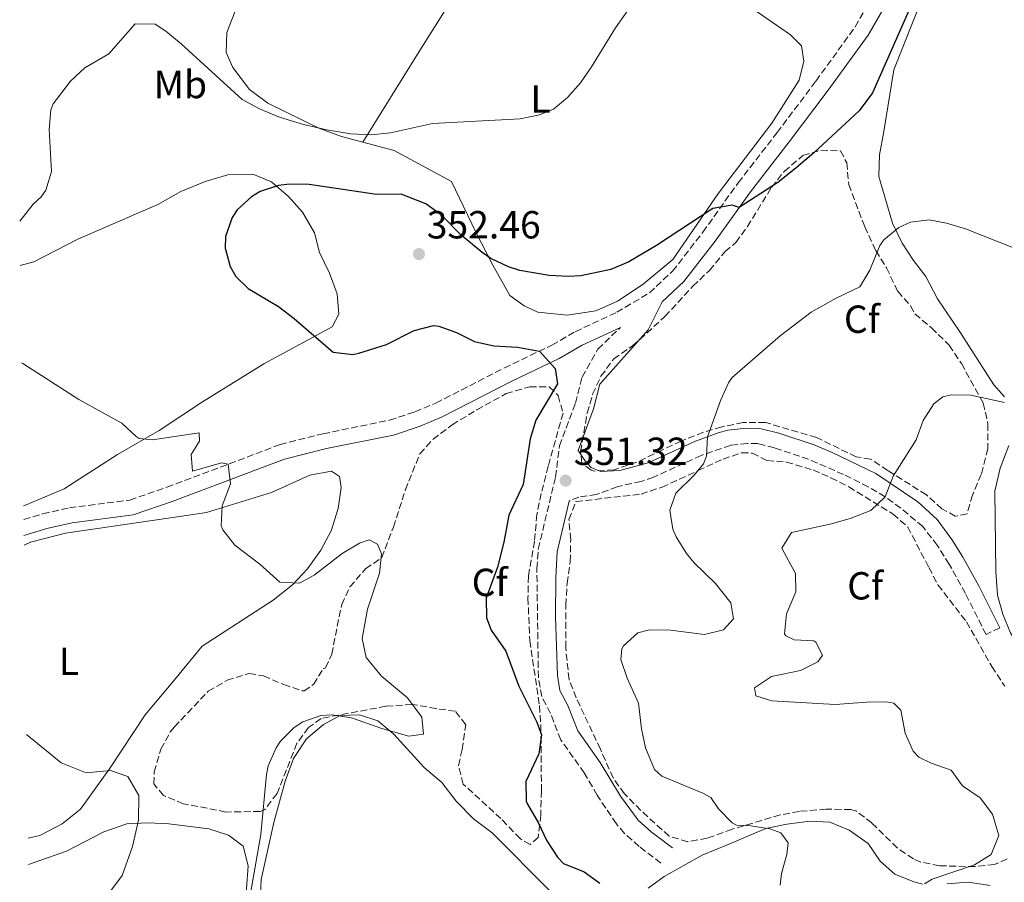
# Model space of a CAD drawing. Units: metres. Extents: x 594086 to 597538, y 4708249 to 4710609.
# Drawn here: x 594111 to 594363, y 4708512 to 4708732 of the extents above; entities that cross this region are included whole.
import ezdxf
from ezdxf.enums import TextEntityAlignment as Align

# ---------------------------------------------------------------- set-up
doc = ezdxf.new("R2010")
doc.units = ezdxf.units.M
doc.header["$MEASUREMENT"] = 0
doc.linetypes.add('DGN Style 3', pattern=[2.435890702152634, 1.739921930109024, -0.6959687720436097])
for name, color, linetype, lineweight in [('Camino', 7, 'DGN Style 3', 0), ('Cota de punto acotado terreno', 7, 'Continuous', 0), ('Curva de nivel directora', 30, 'Continuous', 30), ('Curva de nivel intermedia', 30, 'Continuous', 0), ('Estanque', 4, 'Continuous', 0), ('Etiqueta de uso rústico', 92, 'Continuous', 0), ('Etiqueta de zona arbolada', 92, 'Continuous', 0), ('Línea de cambio de uso (parcela vista)', 92, 'Continuous', 0), ('Margen derecho', 7, 'Continuous', 0), ('Punto acotado terreno (símbolo)', 7, 'Continuous', 0), ('Zona arbolada', 92, 'DGN Style 3', 0)]:
    doc.layers.add(name, color=color, linetype=linetype, lineweight=lineweight)
doc.styles.add('Style-Arial', font='arial.ttf')

# ---------------------------------------------------------------- blocks, each defined once
blk = doc.blocks.new('5PATER')
at = {"layer": 'Estanque', "linetype": 'Continuous', "lineweight": 0}
h = blk.add_hatch(color=51, dxfattribs=at)
edge = h.paths.add_edge_path()
edge.add_ellipse((0, 0), major_axis=(-0.1095731443231308, -0.1110710700762829), ratio=0.9994222409660317, start_angle=0, end_angle=360)

msp = doc.modelspace()

# ---------------------------------------------------------------- linework, layer by layer
at = {"layer": 'Camino', "color": 7, "linetype": 'DGN Style 3', "lineweight": 0}
for points in [[(594112.269999998, 4708604.430000001, 341.3800000000046), (594117.1499999973, 4708605.920000001, 341.6900000000023), (594123.949999999, 4708607.440000001, 342.050000000003), (594139.3899999997, 4708609.439999999, 342.8899999999995), (594148.8700000013, 4708612.720000001, 344.0299999999989), (594177.8299999981, 4708623.600000001, 346.1300000000047), (594188.8699999999, 4708626.400000002, 346.7100000000065), (594205.8299999982, 4708629.84, 347.3899999999995), (594212.3099999981, 4708632.000000001, 347.6900000000024), (594217.6700000024, 4708634.240000002, 348.1699999999982), (594235.1900000018, 4708643.199999999, 348.8899999999994), (594247.3500000011, 4708649.040000002, 349.9100000000036), (594253.3099999981, 4708652.480000001, 350.3500000000059), (594263.9499999996, 4708657.439999999, 350.429999999993), (594272.269999999, 4708662.400000002, 350.5500000000029), (594278.2300000002, 4708667.920000001, 350.5700000000069), (594285.9499999983, 4708677.920000001, 350.4100000000034), (594294.9899999973, 4708690.560000001, 349.9900000000052), (594304.9499999996, 4708703.359999999, 349.6300000000048), (594314.8700000015, 4708716.560000001, 348.9299999999931), (594324.9099999998, 4708730.4, 348.6499999999943), (594331.149999998, 4708741.279999999, 348.429999999993)], [(594275.1900000003, 4708516.640000002, 352.6699999999982), (594269.6700000018, 4708520.880000002, 352.8099999999976), (594265.920000001, 4708524.200000001, 352.7599999999949), (594263.8299999967, 4708526.640000002, 352.6100000000007), (594258.9099999992, 4708534, 351.9700000000011), (594255.629999998, 4708539.680000001, 351.3699999999953), (594249.6000000021, 4708548.15, 350.8899999999995), (594246.9899999968, 4708554.880000001, 350.9100000000035), (594244.7499999994, 4708559.199999999, 351.0099999999949), (594243.8900000011, 4708564.140000002, 351.070000000007), (594243.510000001, 4708591.92, 351.1300000000046), (594243.8700000009, 4708596.910000001, 351.0899999999965), (594248.2699999998, 4708615.36, 351.1499999999943), (594249.3099999991, 4708623.279999999, 350.9700000000011), (594253.3500000003, 4708634.240000002, 350.9100000000035), (594255.0699999993, 4708640.880000002, 350.8500000000058), (594259.1099999984, 4708648.000000001, 350.7700000000042), (594264.8599999994, 4708653.560000001, 350.429999999993)], [(594361.8700000006, 4708576.800000002, 363.6300000000046), (594358.3700000005, 4708575.050000001, 363.6300000000046), (594353.1199999999, 4708585.540000001, 362.9900000000054), (594348.9800000003, 4708593.050000001, 362.6900000000024), (594345.9200000004, 4708597.860000002, 362.5599999999976), (594342.1799999988, 4708602.66, 362.1499999999942), (594336.5700000006, 4708607.36, 360.820000000007), (594332.5399999984, 4708610.26, 360.2299999999959), (594328.2699999993, 4708612.83, 359.7100000000065), (594321.9400000013, 4708615.980000001, 359.050000000003), (594313.010000002, 4708619.850000001, 358.3500000000059), (594304.260000001, 4708622.800000002, 357.4199999999984), (594299.9899999974, 4708623.86, 357.2700000000041), (594297.2899999997, 4708623.920000001, 356.7499999999999), (594293.0499999995, 4708623.420000001, 355.7100000000065), (594285.5500000004, 4708620.850000001, 354.929999999993), (594273.3399999996, 4708615.270000001, 353.3500000000058), (594270.1900000002, 4708614.210000002, 352.9799999999959), (594264.079999997, 4708612.840000002, 352.2499999999999), (594258.7500000006, 4708610.880000001, 351.6199999999953), (594254.2699999991, 4708610.160000001, 351.179999999993), (594251.73, 4708609.190000001, 351.1499999999943)]]:
    msp.add_polyline3d(points, dxfattribs=at)
at = {"layer": 'Curva de nivel directora', "color": 30, "linetype": 'Continuous', "lineweight": 30, "elevation": 350, "flags": 128}
msp.add_lwpolyline([(594338.7499999999, 4708734.800000002), (594329.38, 4708713.580000001), (594325.9600000002, 4708708.960000001), (594314.3599999996, 4708698.170000002), (594309.7100000004, 4708694.32), (594305.1100000005, 4708690.640000002), (594295.269999999, 4708684.240000002), (594293.4299999995, 4708684.800000001), (594288.4899999996, 4708683.949999999), (594274.0700000006, 4708674.480000001), (594267.0299999998, 4708670.320000002), (594262.4299999997, 4708668.390000002), (594254.7199999985, 4708666.720000001), (594251.6299999993, 4708666.560000001), (594246.6499999993, 4708666.850000001), (594239.1300000001, 4708668.16), (594236.2699999991, 4708669.04), (594231.7699999998, 4708671.230000001), (594229.5099999999, 4708672.720000002), (594224.0299999993, 4708677.199999999), (594219.1499999999, 4708682.240000002), (594215.0899999986, 4708685.130000002), (594208.7899999998, 4708687.600000001), (594202.509999999, 4708687.520000001), (594185.269999999, 4708690.08), (594180.28, 4708690.180000001), (594177.4699999982, 4708689.840000001), (594172.7799999989, 4708688.280000002), (594170.5500000003, 4708686.960000002), (594166.8899999991, 4708683.62), (594165.5900000005, 4708681.680000001), (594163.8600000005, 4708676.800000001), (594163.7899999989, 4708673.840000002), (594165.0699999996, 4708669.109999999), (594166.5499999993, 4708666.560000001), (594169.6699999997, 4708663.52), (594177.4300000002, 4708658.880000002), (594181.4099999989, 4708655.859999999), (594191.4299999991, 4708647.280000002), (594196.4200000003, 4708646.630000001), (594197.9899999994, 4708646.960000001), (594205.0300000003, 4708649.200000001), (594212.109999999, 4708652.800000002), (594217.0599999999, 4708654.070000002), (594218.4700000003, 4708653.920000002), (594222.99, 4708652.240000002), (594227.5899999999, 4708650.000000001), (594232.4699999993, 4708648.900000001), (594238.5499999991, 4708648.480000001), (594244.2099999984, 4708647.529999999), (594248.1899999994, 4708643.040000001), (594248.7900000006, 4708639.12), (594243.2699999998, 4708629.84), (594241.8100000002, 4708625.07), (594240.0299999987, 4708613.440000001), (594236.3499999996, 4708605.600000001), (594235.0699999988, 4708598.640000002), (594233.4699999985, 4708592.240000002), (594230.5099999991, 4708584.32), (594230.6499999999, 4708579.36), (594231.8300000001, 4708576.16), (594235.5499999993, 4708570.800000002), (594238.9099999989, 4708561.840000001), (594243.4799999997, 4708552.65), (594244.669999999, 4708549.440000001), (594243.9699999993, 4708544.520000001), (594240.6700000003, 4708537.520000001), (594240.7399999995, 4708532.480000002), (594241.0700000003, 4708531.680000001), (594243.8699999988, 4708526.960000001), (594246.0300000003, 4708522.320000002), (594248.7799999994, 4708518.15), (594250.3499999986, 4708516.560000001), (594255.6300000002, 4708514.400000001), (594259.6, 4708511.480000001)], dxfattribs=at)
at = {"layer": 'Curva de nivel intermedia', "color": 30, "linetype": 'Continuous', "lineweight": 0, "flags": 128}
for points, elevation in [([(594270.1600000013, 4708739.539999999), (594263.63, 4708730.159999999), (594257.51, 4708720.159999999), (594254.6400000001, 4708716.08), (594251.35, 4708712.350000001), (594247.7900000014, 4708709.359999998), (594244.1500000004, 4708707.92), (594239.2400000019, 4708706.909999999), (594216.85, 4708705.689999999), (594206.0300000015, 4708703.279999999), (594201.0500000016, 4708702.800000001), (594195.9599999998, 4708703.08), (594189.8300000011, 4708704.079999999), (594183.7900000016, 4708705.439999999), (594177.7099999996, 4708707.359999998), (594172.5500000007, 4708709.439999999)], 345.0000000000001), ([(594172.5500000007, 4708709.439999999), (594168.1699999998, 4708711.859999999), (594152.5100000004, 4708726.08), (594148.6299999999, 4708729.27), (594145.8700000017, 4708731.119999998), (594140.7900000011, 4708731.189999999), (594134.0300000019, 4708723.519999999), (594127.8700000017, 4708719.92), (594124.2199999995, 4708716.55), (594119.7600000004, 4708710.689999999), (594119.2300000006, 4708709.199999998), (594118.75, 4708704.210000001), (594119.3899999993, 4708693.439999999), (594117.9299999997, 4708688.679999999), (594116.7500000017, 4708686.96), (594114.7100000011, 4708685.039999997), (594111.2399999998, 4708680.76)], 345.0000000000001), ([(594374.0200000011, 4708670.48), (594353.110000001, 4708678.8), (594348.2600000006, 4708680.239999998), (594343.8700000007, 4708681.039999999), (594339.0200000004, 4708680.449999999), (594336.1100000002, 4708679.119999999), (594332.2200000009, 4708675.980000001), (594331.1900000006, 4708674.480000001), (594328.6300000013, 4708668.24), (594326.100000001, 4708663.929999999), (594320.0700000006, 4708661.039999999), (594313.6700000013, 4708657.439999999), (594305.7100000017, 4708651.38), (594293.4800000008, 4708640.77), (594292.5900000012, 4708639.599999999), (594290.5599999995, 4708635.03), (594287.1300000007, 4708625.630000001), (594286.9200000005, 4708620.62), (594286.1500000017, 4708618.720000001), (594283.7100000009, 4708615.760000001), (594279.0700000006, 4708611.199999998), (594277.5100000005, 4708606.88), (594278.2400000015, 4708601.980000001), (594279.1100000008, 4708600), (594281.7500000006, 4708595.76), (594283.6700000007, 4708593.439999999)], 355.0000000000001), ([(594111.7300000016, 4708644.539999999), (594112.0199999999, 4708644.33), (594126.3400000007, 4708635.180000001), (594137.3900000014, 4708629.119999998), (594140.99, 4708625.67), (594141.7900000003, 4708625.199999999), (594145.2300000002, 4708624.8), (594157.1500000004, 4708626.639999999), (594157.230000001, 4708624.48), (594155.1100000021, 4708621.039999999), (594155.4699999995, 4708616.8), (594162.8300000001, 4708618.949999998), (594164.5399999999, 4708618.609999998), (594165.1900000004, 4708613.599999999), (594163.0300000012, 4708607.92), (594162.7699999998, 4708602.880000002), (594163.1500000019, 4708601.84), (594166.2499999999, 4708597.91), (594172.6700000016, 4708593.039999997), (594177.7499999999, 4708588.480000001), (594182.8000000013, 4708588.149999999), (594186.5900000001, 4708590.239999999), (594193.7100000012, 4708595.76), (594198.1600000015, 4708598.390000001), (594200.6300000014, 4708599.279999998), (594202.7500000005, 4708598.160000001), (594203.7500000016, 4708595.680000001), (594203.24, 4708590.710000001), (594200.1500000008, 4708581.52), (594198.7899999997, 4708574.000000001), (594199.8100000012, 4708569.15), (594203.7600000006, 4708564.420000001), (594210.4300000004, 4708558.88), (594214.0700000015, 4708553.92), (594214.5499999998, 4708549.599999999), (594210.75, 4708549.039999999), (594203.8300000001, 4708551.039999999), (594196.0700000017, 4708553.759999999), (594191.1000000006, 4708554.51), (594188.2700000008, 4708554.319999999), (594183.6100000005, 4708552.699999999), (594181.4700000014, 4708551.28), (594177.9000000019, 4708547.76), (594176.8300000012, 4708546.079999999), (594174.7900000005, 4708541.460000001), (594174.3500000001, 4708539.279999999), (594172.9300000007, 4708523.92), (594169.0700000006, 4708501.999999999)], 345.0000000000001), ([(594363.070000001, 4708634.399999999), (594354.47, 4708636.239999999), (594349.4699999999, 4708636.369999999), (594347.350000001, 4708635.84), (594344.9900000006, 4708633.999999999), (594342.2800000015, 4708629.8), (594340.5200000004, 4708624.789999999), (594334.5900000003, 4708615.519999999), (594332.5400000006, 4708610.26), (594328.9500000009, 4708606.76), (594323.8700000005, 4708604.789999999), (594318.820000001, 4708603.369999998), (594308.5900000007, 4708601.119999997), (594306.150000002, 4708597.119999999), (594309.6700000003, 4708590.640000001), (594309.7100000004, 4708585.999999999), (594307.3099999998, 4708580.319999999), (594306.8400000005, 4708575.270000001), (594307.1900000013, 4708574.720000001), (594309.3500000006, 4708573.679999999), (594314.3399999995, 4708573.439999999), (594314.8300000012, 4708573.119999997), (594316.5500000002, 4708569.760000001), (594315.39, 4708568.079999999), (594310.9100000008, 4708565.849999999)], 359.9999999999999), ([(594283.6700000007, 4708593.439999999), (594289.1500000014, 4708588.08), (594293.15, 4708583.119999998), (594293.7900000014, 4708579.039999999), (594291.2300000022, 4708576.24), (594286.3600000017, 4708575.100000001), (594276.9900000019, 4708576.24), (594272.0099999997, 4708576.189999999), (594269.3099999996, 4708575.519999999), (594265.6399999994, 4708572.140000001), (594265.2300000003, 4708571.359999998), (594264.950000001, 4708568.640000001), (594266.6299999995, 4708563.940000001), (594269.5100000007, 4708557.519999999), (594270.2300000006, 4708550.96), (594271.2699999998, 4708546.079999999), (594273.6000000011, 4708540.52), (594275.4299999995, 4708538.880000002), (594285.9700000006, 4708534.5), (594287.9900000012, 4708533.359999998), (594289.9500000015, 4708530.48), (594293.4699999996, 4708526.890000001), (594294.5500000014, 4708526.319999999), (594298.2300000006, 4708526.159999998), (594303.1200000012, 4708525.390000001), (594305.9100000006, 4708524.319999999), (594307.7900000004, 4708521.76), (594307.4300000007, 4708518.800000001), (594306.0899999995, 4708513.98), (594305.7100000017, 4708510.96)], 355.0000000000001), ([(594310.9100000008, 4708565.849999999), (594303.51, 4708564.32), (594299.1500000014, 4708561.439999999), (594299.5100000014, 4708559.359999998), (594303.5900000005, 4708558.079999999), (594319.7900000011, 4708557.199999998), (594327.9100000015, 4708557.76), (594332.9100000017, 4708557.810000001), (594334.8300000017, 4708557.519999999), (594336.5500000005, 4708555.759999999), (594337.6700000004, 4708549.840000001), (594339.6999999998, 4708545.220000001), (594341.1500000005, 4708543.680000001), (594344.3500000013, 4708542.16), (594349.4299999997, 4708540.399999999), (594352.36, 4708536.349999999), (594356.8700000006, 4708533.279999998), (594359.9900000008, 4708529.119999998), (594361.6300000015, 4708523.680000001), (594359.6700000013, 4708518.800000001), (594355.410000001, 4708516.17), (594344.5599999991, 4708512.509999999), (594342.6300000002, 4708511.279999999)], 359.9999999999999), ([(594113.01, 4708549.460000001), (594121.8300000001, 4708542.240000002), (594128.2699999998, 4708539.680000001), (594134.4299999998, 4708540.320000002), (594138.9100000013, 4708538.800000001), (594141.75, 4708533.92), (594141.5900000012, 4708527.599999998), (594140.0700000013, 4708520.880000002), (594137.4299999995, 4708513.439999999), (594129.070000002, 4708502.32), (594124.5500000003, 4708498.239999999), (594121.4700000002, 4708494.16), (594118.6300000015, 4708488.960000001), (594116.4700000001, 4708483.449999999), (594114.9900000005, 4708477.930000001), (594114.0400000005, 4708473.509999999)], 340.0000000000001)]:
    msp.add_lwpolyline(points, dxfattribs=dict(at, elevation=elevation))
at = {"layer": 'Línea de cambio de uso (parcela vista)', "color": 92, "linetype": 'Continuous', "lineweight": 0}
for points in [[(594198.9600000001, 4708700.960000001, 345.8300000000018), (594212.9500000002, 4708723.439999999, 343.1300000000047), (594221.7100000001, 4708737.279999999, 342.3899999999995), (594230.2699999996, 4708750.24, 341.9499999999971), (594208.2300000006, 4708768.800000001, 341.3399999999965)], [(594296.2699999996, 4708736.720000001, 347.7400000000052), (594308.3499999996, 4708728.4, 349.0800000000018), (594311.1900000004, 4708725.600000001, 349.1399999999995), (594311.79, 4708721.600000001, 349.2200000000012), (594310.5899999999, 4708716.800000001, 349.3000000000029), (594303.5899999999, 4708705.76, 349.7400000000052), (594289.9500000002, 4708687.92, 350.1399999999995), (594278.3099999996, 4708670.960000001, 350.4799999999959), (594270.7100000001, 4708664.640000001, 350.6999999999971), (594264.1100000005, 4708660.32, 350.7599999999948), (594258.5899999999, 4708657.84, 350.7799999999988), (594251.2300000006, 4708656.720000001, 350.7799999999988), (594243.7100000001, 4708657.439999999, 350.7599999999948), (594240.2699999996, 4708659.119999999, 350.8600000000006), (594236.5499999998, 4708661.76, 350.7599999999948), (594232.2699999996, 4708669.52, 350.4799999999959), (594227.9100000003, 4708677.92, 348.9199999999983), (594221.6299999999, 4708690.880000001, 347.179999999993), (594207.0300000003, 4708698.800000001, 346.3600000000006), (594193.5499999998, 4708702.4, 345.4799999999959), (594187.75, 4708704.480000001, 345.1600000000035), (594174.7100000001, 4708710.880000001, 344.3000000000029), (594169.9900000002, 4708714.4, 343.7799999999988), (594165.79, 4708720, 343.2799999999988), (594164.0300000003, 4708723.84, 342.9199999999983), (594164.1900000004, 4708728.960000001, 342.3600000000006), (594166.3099999996, 4708734.4, 342.1199999999953)], [(594363.1100000005, 4708635.84, 359.2400000000052), (594360.3899999997, 4708638.880000001, 359.1399999999995), (594351.8700000001, 4708652.16, 358.3999999999942), (594345.9500000002, 4708660.880000001, 357.6000000000058), (594342.9500000002, 4708666.560000001, 357.320000000007), (594339.79, 4708670.640000001, 357.0800000000018), (594336.9100000003, 4708675.119999999, 356.0800000000018), (594334.4699999997, 4708680.24, 355.1000000000058), (594330.9900000002, 4708692.16, 354), (594331.1100000005, 4708697.680000001, 353.4799999999959), (594332.2300000006, 4708703.680000001, 352.820000000007), (594334.79, 4708719.439999999, 351.820000000007), (594342.3899999997, 4708738.560000001, 351.6199999999953)], [(594111.3899999997, 4708669.4, 345.7899999999936), (594114.8700000001, 4708670.32, 346.1199999999953), (594126.1500000004, 4708676.16, 347.5599999999977), (594146.5499999998, 4708684.960000001, 349.0399999999936), (594152.4699999997, 4708688.32, 349.2599999999948), (594158.6699999999, 4708690.880000001, 349.3000000000029), (594164.5099999999, 4708692.560000001, 349.3800000000047), (594170.8300000001, 4708692.720000001, 349.4199999999983), (594175.6299999999, 4708690.800000001, 349.679999999993), (594179.9500000002, 4708687.039999999, 350.0399999999936), (594183.5899999999, 4708683.039999999, 350.5399999999936), (594186.6299999999, 4708677.76, 351.1199999999953), (594187.9100000003, 4708672.720000001, 351.2200000000012), (594190.4699999997, 4708667.439999999, 351.179999999993), (594192.4699999997, 4708662.16, 351.0800000000018), (594192.8700000001, 4708656.960000001, 350.820000000007), (594191.1900000004, 4708653.680000001, 350.4199999999983), (594173.6699999999, 4708644.24, 349.0200000000041), (594158.0300000003, 4708634.560000001, 347.3999999999942), (594146.9100000003, 4708627.199999999, 345.8800000000047), (594136.2300000006, 4708621.039999999, 344.6999999999971), (594122.6299999999, 4708612.32, 343.3000000000029), (594112.8700000001, 4708608.24, 342.7599999999948), (594112.2199999997, 4708607.939999999, 342.7200000000012)], [(594444.6568, 4708573.6119, 367.4434000000037), (594438.9500000002, 4708568.560000001, 366.9600000000065), (594433.9500000002, 4708564.960000001, 366.6600000000035), (594424.5899999999, 4708561.119999999, 366.2400000000052), (594421.5099999999, 4708559.279999999, 366.1999999999971), (594416.8300000001, 4708558.560000001, 366.0599999999977), (594410.0300000003, 4708556.560000001, 365.7799999999988), (594405.5899999999, 4708552.32, 365.6600000000035), (594400.4299999997, 4708550.16, 365.3600000000006), (594394.6299999999, 4708548.32, 365.0599999999977), (594389.8300000001, 4708548.720000001, 364.7599999999948), (594384.9900000002, 4708550.960000001, 364.8000000000029), (594376.3899999997, 4708558.480000001, 364.8399999999965), (594372.8700000001, 4708562.560000001, 364.8399999999965), (594370.0300000003, 4708567.52, 364.8399999999965), (594367.3899999997, 4708570.960000001, 364.6999999999971), (594364.6299999999, 4708575.52, 364.4799999999959), (594362.6699999999, 4708580.24, 364.2400000000052), (594361.3099999996, 4708585.119999999, 364.0399999999936), (594360.9100000003, 4708591.199999999, 363.3999999999942), (594360.6299999999, 4708611.680000001, 362.0800000000018), (594361.9500000002, 4708617.600000001, 361.6000000000058), (594364.2300000006, 4708623.359999999, 361.320000000007)], [(594112.3600000005, 4708597.92, 341.8999999999942), (594114.0300000003, 4708598.640000001, 341.9900000000052), (594122.9500000002, 4708600.960000001, 342.4100000000035), (594153.2699999996, 4708605.359999999, 344.4900000000052), (594158.9900000002, 4708606.24, 345.1699999999983), (594175.6299999999, 4708611.359999999, 346.0099999999948), (594185.4699999997, 4708615.84, 346.25), (594190.9500000002, 4708616.800000001, 346.2899999999936), (594193.0300000003, 4708615.439999999, 346.2700000000041), (594193.4299999997, 4708612.640000001, 346.25), (594192.6699999999, 4708607.279999999, 346.25), (594190.9100000003, 4708601.600000001, 345.9700000000012), (594188.2300000006, 4708596.640000001, 345.6300000000047), (594184.8700000001, 4708591.84, 345.4100000000035), (594181.0300000003, 4708587.76, 345.0299999999988), (594176.0700000003, 4708583.84, 344.5299999999988), (594157.8700000001, 4708572.08, 342.8899999999995), (594150.79, 4708563.439999999, 342.2100000000065), (594143.3099999996, 4708554.560000001, 341.0899999999965), (594134.2300000006, 4708540.720000001, 340.1900000000023), (594126.8300000001, 4708530.4, 340.1300000000047), (594122.1100000005, 4708526.640000001, 339.5500000000029), (594116.3499999996, 4708523.680000001, 339.1300000000047), (594113.3700000001, 4708523, 338.7899999999936)], [(594246.9900000002, 4708509.359999999, 349.1100000000006), (594232.0700000003, 4708524.4, 348.4499999999971), (594227.3099999996, 4708527.92, 348.0500000000029), (594222.8700000001, 4708532.480000001, 347.6900000000023), (594219.2300000006, 4708537.199999999, 347.3300000000018), (594214.6699999999, 4708541.039999999, 346.929999999993), (594206.9100000003, 4708549.600000001, 346.4100000000035), (594202.8300000001, 4708552.960000001, 346.4100000000035), (594198.1100000005, 4708554.560000001, 346.3899999999995), (594193.1900000004, 4708554.32, 346.3899999999995), (594188.9500000002, 4708552.08, 346.3699999999953), (594184.6299999999, 4708548.4, 346.3699999999953), (594181.2300000006, 4708543.359999999, 346.3099999999977), (594179.1100000005, 4708537.600000001, 345.9900000000052), (594176.2300000006, 4708527.039999999, 345.8899999999995), (594172.9900000002, 4708512.4, 345.570000000007), (594172.7100000001, 4708506.800000001, 345.2100000000065)], [(594271.9900000002, 4708510.24, 352.1199999999953), (594276.0700000003, 4708513.199999999, 352.5), (594285.75, 4708518.640000001, 353.1999999999971), (594292.3899999997, 4708521.359999999, 353.9199999999983), (594302.0700000003, 4708525.439999999, 354.3600000000006), (594307.4299999997, 4708526.560000001, 354.8000000000029), (594313.3499999996, 4708527.359999999, 355.3999999999942), (594318.4299999997, 4708527.119999999, 355.8000000000029), (594323.3899999997, 4708525.039999999, 356.2799999999988), (594328.2300000006, 4708521.600000001, 356.6199999999953), (594331.2699999996, 4708517.119999999, 357.6199999999953), (594335.0300000003, 4708513.76, 358.6000000000058), (594339.8700000001, 4708511.84, 359.0399999999936), (594342.1100000005, 4708511.199999999, 359.3800000000047)], [(594168.79, 4708504.32, 344.0899999999965), (594169.6299999999, 4708515.92, 343.3899999999995), (594168.3899999997, 4708520.960000001, 343.3099999999977), (594164.6699999999, 4708523.76, 343.1900000000023), (594159.6299999999, 4708525.359999999, 342.6699999999983), (594149.3899999997, 4708526.640000001, 341.7700000000041), (594144.1900000004, 4708526.880000001, 341.25), (594138.6299999999, 4708526.640000001, 340.929999999993), (594132.79, 4708524.640000001, 340.570000000007), (594123.1900000004, 4708519.680000001, 339.8500000000058), (594113.4600000001, 4708516.27, 339.1000000000058)], [(594348.3099999996, 4708511.279999999, 360.3999999999942), (594353.79, 4708511.76, 360.6600000000035), (594359.4299999997, 4708510.880000001, 362.1399999999995)]]:
    msp.add_polyline3d(points, dxfattribs=at)
at = {"layer": 'Margen derecho', "color": 7, "linetype": 'Continuous', "lineweight": 0}
for points in [[(594334.4999999986, 4708739.27, 348.429999999993), (594328.1999999998, 4708728.279999999, 348.6499999999943), (594318.010000002, 4708714.24, 348.9299999999931), (594308.0499999997, 4708700.99, 349.6300000000048), (594298.120000001, 4708688.230000001, 349.9900000000052), (594289.0899999987, 4708675.59, 350.4100000000034), (594281.1200000002, 4708665.280000002, 350.5700000000069), (594275.5900000005, 4708660.150000001, 350.8399999999966), (594271.9499999993, 4708652.960000001, 350.8500000000058), (594259.629999999, 4708639.040000002, 350.8500000000058), (594258.0100000007, 4708632.779999999, 350.9100000000035), (594254.0700000002, 4708622.11, 350.9700000000011), (594255.789999999, 4708619.52, 351.3099999999978), (594257.3500000014, 4708617.760000001, 351.3699999999953), (594259.829999998, 4708616.720000002, 351.4499999999972), (594264.7299999996, 4708616.960000001, 352.4400000000023), (594271.9899999973, 4708618.960000001, 353.3500000000058), (594284.0500000007, 4708624.480000002, 354.929999999993), (594289.8999999978, 4708626.640000002, 355.4700000000011), (594292.3099999975, 4708627.28, 355.7100000000065), (594297.1099999985, 4708627.840000002, 356.7499999999999), (594300.5100000005, 4708627.760000001, 357.2700000000041), (594305.3599999986, 4708626.560000001, 357.4199999999984), (594314.390000001, 4708623.520000001, 358.3500000000059), (594318.9999999999, 4708621.61, 358.6300000000047), (594330.2299999994, 4708616.240000002, 359.7100000000065), (594340.9200000003, 4708608.970000003, 361.1199999999953), (594345.8400000001, 4708604.49, 362.2899999999937), (594349.6099999985, 4708599.390000002, 362.5800000000017), (594352.350000001, 4708595.040000003, 362.6900000000024), (594356.589999999, 4708587.36, 362.9900000000054), (594361.8700000006, 4708576.800000002, 363.6300000000046)], [(594264.8599999994, 4708653.560000001, 350.429999999993), (594255.1200000006, 4708649.02, 350.3500000000059), (594249.1799999995, 4708645.590000001, 349.9100000000036), (594236.9299999987, 4708639.710000004, 348.8899999999994), (594219.3199999997, 4708630.7, 348.1699999999982), (594213.6799999982, 4708628.350000001, 347.6900000000024), (594206.8399999985, 4708626.060000001, 347.3899999999995), (594189.7399999973, 4708622.600000001, 346.7100000000065), (594178.9999999994, 4708619.870000001, 346.1300000000047), (594150.199999999, 4708609.050000001, 344.0299999999989), (594140.2899999982, 4708605.619999999, 342.8899999999995), (594124.6299999985, 4708603.600000001, 342.050000000003), (594118.1499999987, 4708602.15, 341.6900000000023), (594112.3199999994, 4708600.369999999, 341.300000000003)], [(594251.73, 4708609.190000001, 351.1499999999943), (594248.699999999, 4708596.16, 351.0899999999965), (594248.329999998, 4708589.600000001, 351.1399999999995), (594248.2899999977, 4708579.600000001, 351.1499999999943), (594248.7600000015, 4708564.600000001, 351.070000000007), (594249.4200000009, 4708560.779999999, 351.0099999999949), (594251.4400000017, 4708556.890000001, 350.9100000000035), (594253.9400000004, 4708550.460000002, 350.8899999999995), (594259.7299999995, 4708542.320000002, 351.3699999999953), (594264.8799999994, 4708533.7, 352.2400000000054), (594269.399999999, 4708527.630000002, 352.7599999999949), (594272.7699999998, 4708524.640000001, 352.8099999999976), (594278.1599999986, 4708520.510000001, 352.6699999999982)]]:
    msp.add_polyline3d(points, dxfattribs=at)
at = {"layer": 'Zona arbolada', "color": 92, "linetype": 'DGN Style 3', "lineweight": 0}
for points in [[(594357.6699999999, 4708634.24, 360.8600000000006), (594358.8700000001, 4708628.880000001, 361.1399999999995), (594358.8700000001, 4708622.560000001, 361.6600000000035), (594357.1500000004, 4708616, 361.8000000000029), (594354.9100000003, 4708610.720000001, 362.5), (594353.54, 4708605.939999999, 362.9400000000023), (594350.5099999999, 4708605.279999999, 363.0200000000041), (594347.1100000005, 4708607.199999999, 362.6199999999953), (594343.1100000005, 4708610.800000001, 361.3800000000047), (594333.2300000006, 4708616.960000001, 360.179999999993), (594328.8700000001, 4708619.92, 359.8800000000047), (594325.1900000004, 4708620.480000001, 359.8399999999965), (594314.9900000002, 4708625.439999999, 359.1000000000058), (594301.9500000002, 4708629.279999999, 357.9400000000023), (594296.2699999996, 4708629.279999999, 357.1399999999995), (594290.79, 4708628.16, 356.2599999999948), (594286.1200000001, 4708626.789999999, 355.1300000000047), (594280.4199999999, 4708624.52, 354.4900000000052), (594275.6699999999, 4708622.310000001, 353.7200000000012), (594269.1100000005, 4708619.119999999, 353.2400000000052), (594263.2699999996, 4708617.199999999, 353.0399999999936), (594258.29, 4708616.850000001, 352.6300000000047), (594257.3499999996, 4708617.039999999, 352.5200000000041), (594254.9900000002, 4708618.960000001, 351.9199999999983), (594254.6699999999, 4708621.84, 351.6600000000035), (594256.3600000005, 4708631.65, 351.6999999999971), (594257.7699999996, 4708636.480000001, 351.7700000000041), (594259.9000000004, 4708641.100000001, 351.8099999999977), (594263.1500000004, 4708645.52, 351.8000000000029), (594267.9900000002, 4708648.880000001, 351.7400000000052), (594276.2699999996, 4708656.32, 351.679999999993), (594283.3899999997, 4708664.08, 351.679999999993), (594287.6299999999, 4708668.16, 351.6999999999971), (594291.6299999999, 4708672.960000001, 351.6999999999971), (594294.4299999997, 4708675.279999999, 351.6999999999971), (594297.3499999996, 4708679.350000001, 351.7200000000012), (594303.5099999999, 4708689.359999999, 351.6999999999971), (594306.75, 4708693.439999999, 351.679999999993), (594311.5499999998, 4708697.52, 351.6199999999953), (594316.1500000004, 4708698.880000001, 351.5200000000041), (594321.1500000004, 4708698.680000001, 351.6199999999953), (594322.75, 4708695.680000001, 352.0399999999936), (594323.2699999996, 4708690.08, 353.1600000000035), (594327.3600000005, 4708679.310000001, 354.3099999999977), (594330.1900000004, 4708673.199999999, 354.7599999999948), (594332.9100000003, 4708668.800000001, 355.3600000000006), (594335.79, 4708662.800000001, 356), (594339.0899999999, 4708659.100000001, 356.6399999999995), (594340.1900000004, 4708657.039999999, 356.820000000007), (594344.4299999997, 4708653.439999999, 357.9400000000023), (594348.9500000002, 4708649.039999999, 358.5399999999936), (594352.0700000003, 4708644.32, 359.3600000000006)], [(594241.6900000004, 4708573.49, 350.929999999993), (594244.1699999999, 4708556.9, 350.4900000000052), (594244.54, 4708551.41, 350.4700000000012), (594244.6699999999, 4708535.119999999, 350.2299999999959), (594244.5099999999, 4708528.960000001, 349.9100000000035), (594243.8300000001, 4708523.199999999, 349.7700000000041), (594241.79, 4708521.359999999, 349.3099999999977), (594239.2300000006, 4708522.880000001, 349.1300000000047), (594234.3099999996, 4708528, 348.8099999999977), (594224.6699999999, 4708536.800000001, 348.0500000000029), (594223.4600000001, 4708541.609999999, 347.3099999999977), (594224.3899999997, 4708545.680000001, 347.25), (594225.3099999996, 4708552, 347.2299999999959), (594222.6699999999, 4708555.439999999, 347.1499999999942), (594217.75, 4708556.109999999, 346.570000000007), (594211.5899999999, 4708557.199999999, 346.3099999999977), (594204.8700000001, 4708556.720000001, 346.2700000000041), (594188.3099999996, 4708553.600000001, 346.1100000000006), (594185.1100000005, 4708551.279999999, 346.0299999999988), (594182.1299999999, 4708547.24, 345.9100000000035), (594177.0700000003, 4708534.4, 344.9900000000052), (594173.9299999997, 4708530.300000001, 344.6199999999953), (594172.7100000001, 4708529.84, 344.5099999999948), (594163.9900000002, 4708529.680000001, 343.7899999999936), (594159.2000000002, 4708530.66, 342.7400000000052), (594153.1500000004, 4708531.76, 342.0099999999948), (594147.9900000002, 4708533.92, 341.3099999999977), (594145.5499999998, 4708536.880000001, 340.8699999999953), (594145.6699999999, 4708539.92, 340.8099999999977), (594147.3099999996, 4708545.76, 340.8300000000018), (594149.7599999999, 4708550.15, 340.8899999999995), (594150.79, 4708551.439999999, 340.929999999993), (594159.4699999997, 4708560.560000001, 341.6499999999942), (594164.2699999996, 4708563.359999999, 341.7299999999959), (594169.9500000002, 4708565.119999999, 342.1300000000047), (594173.6299999999, 4708564.480000001, 342.6100000000006), (594178.75, 4708562.24, 342.9900000000052), (594183.5199999996, 4708560.689999999, 343.4499999999971), (594183.9900000002, 4708560.640000001, 343.5099999999948), (594186.3899999997, 4708562.32, 343.9499999999971), (594188.8300000001, 4708566.32, 344.3099999999977), (594189.4699999997, 4708566.560000001, 344.429999999993), (594191.0300000003, 4708570, 344.4700000000012), (594193.5899999999, 4708582.720000001, 344.7899999999936), (594195.6900000004, 4708587.25, 344.820000000007), (594199.7100000001, 4708591.84, 345.0500000000029), (594203.8300000001, 4708594.720000001, 345.8300000000018), (594206.8200000003, 4708602.529999999, 346.8500000000058), (594209.8700000001, 4708612.02, 347.7400000000052), (594213.5899999999, 4708621.279999999, 348.3699999999953), (594216.9500000002, 4708624.980000001, 348.5599999999977), (594221.8099999996, 4708628.689999999, 348.9100000000035), (594228.1500000004, 4708632.480000001, 349.1499999999942), (594235.6299999999, 4708636.640000001, 349.8099999999977), (594241.6699999999, 4708638.4, 350.4499999999971), (594246.6500000004, 4708638.390000001, 350.9799999999959), (594248.9500000002, 4708636.16, 351.6499999999942), (594250.1900000004, 4708631.680000001, 352.0299999999988), (594246.4100000003, 4708618.07, 351.3500000000058), (594244.5899999999, 4708611.119999999, 351.3099999999977), (594243.5099999999, 4708605.76, 351.2700000000041), (594242.9100000003, 4708598.960000001, 351.2899999999936), (594241.3499999996, 4708590, 351.1699999999983), (594241.2300000006, 4708584.4, 351.0099999999948)]]:
    msp.add_polyline3d(points, close=True, dxfattribs=at)
for points in [[(594350.5099999999, 4708605.279999999, 363.0200000000041), (594347.1100000005, 4708607.199999999, 362.6199999999953), (594343.1100000005, 4708610.800000001, 361.3800000000047), (594333.2300000006, 4708616.960000001, 360.179999999993), (594328.8700000001, 4708619.92, 359.8800000000047), (594325.1900000004, 4708620.480000001, 359.8399999999965), (594314.9900000002, 4708625.439999999, 359.1000000000058), (594301.9500000002, 4708629.279999999, 357.9400000000023), (594296.2699999996, 4708629.279999999, 357.1399999999995), (594290.79, 4708628.16, 356.2599999999948), (594286.1200000001, 4708626.789999999, 355.1300000000047), (594280.4199999999, 4708624.52, 354.4900000000052), (594275.6699999999, 4708622.310000001, 353.7200000000012), (594269.1100000005, 4708619.119999999, 353.2400000000052), (594263.2699999996, 4708617.199999999, 353.0399999999936), (594258.29, 4708616.850000001, 352.6300000000047), (594257.3499999996, 4708617.039999999, 352.5200000000041), (594254.9900000002, 4708618.960000001, 351.9199999999983), (594254.6699999999, 4708621.84, 351.6600000000035), (594256.3600000005, 4708631.65, 351.6999999999971), (594257.7699999996, 4708636.480000001, 351.7700000000041), (594259.9000000004, 4708641.100000001, 351.8099999999977), (594263.1500000004, 4708645.52, 351.8000000000029), (594267.9900000002, 4708648.880000001, 351.7400000000052), (594276.2699999996, 4708656.32, 351.679999999993), (594283.3899999997, 4708664.08, 351.679999999993), (594287.6299999999, 4708668.16, 351.6999999999971), (594291.6299999999, 4708672.960000001, 351.6999999999971), (594294.4299999997, 4708675.279999999, 351.6999999999971), (594297.3499999996, 4708679.350000001, 351.7200000000012), (594303.5099999999, 4708689.359999999, 351.6999999999971), (594306.75, 4708693.439999999, 351.679999999993), (594311.5499999998, 4708697.52, 351.6199999999953), (594316.1500000004, 4708698.880000001, 351.5200000000041), (594321.1500000004, 4708698.680000001, 351.6199999999953), (594322.75, 4708695.680000001, 352.0399999999936), (594323.2699999996, 4708690.08, 353.1600000000035), (594327.3600000005, 4708679.310000001, 354.3099999999977), (594330.1900000004, 4708673.199999999, 354.7599999999948), (594332.9100000003, 4708668.800000001, 355.3600000000006), (594335.79, 4708662.800000001, 356), (594339.0899999999, 4708659.100000001, 356.6399999999995), (594340.1900000004, 4708657.039999999, 356.820000000007), (594344.4299999997, 4708653.439999999, 357.9400000000023), (594348.9500000002, 4708649.039999999, 358.5399999999936), (594352.0700000003, 4708644.32, 359.3600000000006), (594357.6699999999, 4708634.24, 360.8600000000006), (594358.8700000001, 4708628.880000001, 361.1399999999995), (594358.8700000001, 4708622.560000001, 361.6600000000035), (594357.1500000004, 4708616, 361.8000000000029), (594354.9100000003, 4708610.720000001, 362.5), (594353.54, 4708605.939999999, 362.9400000000023), (594350.5099999999, 4708605.279999999, 363.0200000000041)], [(594241.79, 4708521.359999999, 349.3099999999977), (594239.2300000006, 4708522.880000001, 349.1300000000047), (594234.3099999996, 4708528, 348.8099999999977), (594224.6699999999, 4708536.800000001, 348.0500000000029), (594223.4600000001, 4708541.609999999, 347.3099999999977), (594224.3899999997, 4708545.680000001, 347.25), (594225.3099999996, 4708552, 347.2299999999959), (594222.6699999999, 4708555.439999999, 347.1499999999942), (594217.75, 4708556.109999999, 346.570000000007), (594211.5899999999, 4708557.199999999, 346.3099999999977), (594204.8700000001, 4708556.720000001, 346.2700000000041), (594188.3099999996, 4708553.600000001, 346.1100000000006), (594185.1100000005, 4708551.279999999, 346.0299999999988), (594182.1299999999, 4708547.24, 345.9100000000035), (594177.0700000003, 4708534.4, 344.9900000000052), (594173.9299999997, 4708530.300000001, 344.6199999999953), (594172.7100000001, 4708529.84, 344.5099999999948), (594163.9900000002, 4708529.680000001, 343.7899999999936), (594159.2000000002, 4708530.66, 342.7400000000052), (594153.1500000004, 4708531.76, 342.0099999999948), (594147.9900000002, 4708533.92, 341.3099999999977), (594145.5499999998, 4708536.880000001, 340.8699999999953), (594145.6699999999, 4708539.92, 340.8099999999977), (594147.3099999996, 4708545.76, 340.8300000000018), (594149.7599999999, 4708550.15, 340.8899999999995), (594150.79, 4708551.439999999, 340.929999999993), (594159.4699999997, 4708560.560000001, 341.6499999999942), (594164.2699999996, 4708563.359999999, 341.7299999999959), (594169.9500000002, 4708565.119999999, 342.1300000000047), (594173.6299999999, 4708564.480000001, 342.6100000000006), (594178.75, 4708562.24, 342.9900000000052), (594183.5199999996, 4708560.689999999, 343.4499999999971), (594183.9900000002, 4708560.640000001, 343.5099999999948), (594186.3899999997, 4708562.32, 343.9499999999971), (594188.8300000001, 4708566.32, 344.3099999999977), (594189.4699999997, 4708566.560000001, 344.429999999993), (594191.0300000003, 4708570, 344.4700000000012), (594193.5899999999, 4708582.720000001, 344.7899999999936), (594195.6900000004, 4708587.25, 344.820000000007), (594199.7100000001, 4708591.84, 345.0500000000029), (594203.8300000001, 4708594.720000001, 345.8300000000018), (594206.8200000003, 4708602.529999999, 346.8500000000058), (594209.8700000001, 4708612.02, 347.7400000000052), (594213.5899999999, 4708621.279999999, 348.3699999999953), (594216.9500000002, 4708624.980000001, 348.5599999999977), (594221.8099999996, 4708628.689999999, 348.9100000000035), (594228.1500000004, 4708632.480000001, 349.1499999999942), (594235.6299999999, 4708636.640000001, 349.8099999999977), (594241.6699999999, 4708638.4, 350.4499999999971), (594246.6500000004, 4708638.390000001, 350.9799999999959), (594248.9500000002, 4708636.16, 351.6499999999942), (594250.1900000004, 4708631.680000001, 352.0299999999988), (594246.4100000003, 4708618.07, 351.3500000000058), (594244.5899999999, 4708611.119999999, 351.3099999999977), (594243.5099999999, 4708605.76, 351.2700000000041), (594242.9100000003, 4708598.960000001, 351.2899999999936), (594241.3499999996, 4708590, 351.1699999999983), (594241.2300000006, 4708584.4, 351.0099999999948), (594241.6900000004, 4708573.49, 350.929999999993), (594244.1699999999, 4708556.9, 350.4900000000052), (594244.54, 4708551.41, 350.4700000000012), (594244.6699999999, 4708535.119999999, 350.2299999999959), (594244.5099999999, 4708528.960000001, 349.9100000000035), (594243.8300000001, 4708523.199999999, 349.7700000000041), (594241.79, 4708521.359999999, 349.3099999999977)], [(594363.79, 4708517.680000001, 361.3600000000006), (594360.5499999998, 4708516.24, 360.9600000000065), (594355.5700000003, 4708515.74, 360.8000000000029), (594346.5099999999, 4708515.92, 359.8600000000006), (594341.6600000003, 4708516.890000001, 359.2299999999959), (594339.79, 4708517.680000001, 359), (594335.6600000003, 4708520.52, 358.8300000000018), (594329.1900000004, 4708526.880000001, 358.2400000000052), (594325.2300000006, 4708529.9, 357.7599999999948), (594323.8300000001, 4708530.32, 357.5800000000018), (594317.5099999999, 4708530.4, 357.4600000000065), (594310.6299999999, 4708529.84, 356.7400000000052), (594305.7199999997, 4708528.939999999, 356.4900000000052), (594293.4699999997, 4708525.279999999, 355.2400000000052), (594287.0300000003, 4708522.960000001, 354.7799999999988), (594282.0999999996, 4708522.09, 354.4700000000012), (594277.3099999996, 4708523.52, 354.1600000000035), (594270.1100000005, 4708530.08, 353.179999999993), (594265.9100000003, 4708534.32, 353.179999999993), (594263, 4708538.390000001, 352.9199999999983), (594259.75, 4708545.76, 352.6199999999953), (594253.5499999998, 4708558.880000001, 352.5800000000018), (594251.7300000006, 4708563.58, 352.570000000007), (594250.8700000001, 4708571.680000001, 352.2599999999948), (594250.9100000003, 4708582.560000001, 352.0800000000018), (594251.2300000006, 4708588.16, 351.9400000000023), (594252.0300000003, 4708593.680000001, 351.8800000000047), (594252.1500000004, 4708599.279999999, 351.820000000007), (594251.7000000002, 4708604.480000001, 351.7599999999948), (594253.5099999999, 4708609.039999999, 351.7200000000012), (594270.1500000004, 4708610.960000001, 353.3800000000047), (594275.5099999999, 4708612.720000001, 353.6199999999953), (594279.9500000002, 4708614.77, 354.6600000000035), (594284.7199999997, 4708616.960000001, 355.1300000000047), (594291.1100000005, 4708619.92, 356.3000000000029), (594295.8700000001, 4708621.52, 357.0599999999977), (594298.6299999999, 4708621.439999999, 357.2400000000052), (594302.3499999996, 4708619.52, 357.8399999999965), (594307.3399999999, 4708619.16, 358.179999999993), (594314.1500000004, 4708617.119999999, 359.1199999999953), (594318.7199999997, 4708615.119999999, 359.5), (594323.29, 4708612.83, 360.3300000000018), (594334.6299999999, 4708605.84, 362.0399999999936), (594338.3700000001, 4708602.51, 362.6000000000058), (594343.75, 4708592.16, 364), (594346.0899999999, 4708587.75, 364.25), (594353.3499999996, 4708578.32, 363.8800000000047), (594359.8600000005, 4708566.880000001, 363.5599999999977), (594363.1699999999, 4708561.84, 363.5599999999977)], [(594355.5700000003, 4708515.74, 360.8000000000029), (594346.5099999999, 4708515.92, 359.8600000000006), (594341.6600000003, 4708516.890000001, 359.2299999999959), (594339.79, 4708517.680000001, 359), (594335.6600000003, 4708520.52, 358.8300000000018), (594329.1900000004, 4708526.880000001, 358.2400000000052), (594325.2300000006, 4708529.9, 357.7599999999948), (594323.8300000001, 4708530.32, 357.5800000000018), (594317.5099999999, 4708530.4, 357.4600000000065), (594310.6299999999, 4708529.84, 356.7400000000052), (594305.7199999997, 4708528.939999999, 356.4900000000052), (594293.4699999997, 4708525.279999999, 355.2400000000052), (594287.0300000003, 4708522.960000001, 354.7799999999988), (594282.0999999996, 4708522.09, 354.4700000000012), (594277.3099999996, 4708523.52, 354.1600000000035), (594270.1100000005, 4708530.08, 353.179999999993), (594265.9100000003, 4708534.32, 353.179999999993), (594263, 4708538.390000001, 352.9199999999983), (594259.75, 4708545.76, 352.6199999999953), (594253.5499999998, 4708558.880000001, 352.5800000000018), (594251.7300000006, 4708563.58, 352.570000000007), (594250.8700000001, 4708571.680000001, 352.2599999999948), (594250.9100000003, 4708582.560000001, 352.0800000000018), (594251.2300000006, 4708588.16, 351.9400000000023), (594252.0300000003, 4708593.680000001, 351.8800000000047), (594252.1500000004, 4708599.279999999, 351.820000000007), (594251.7000000002, 4708604.480000001, 351.7599999999948), (594253.5099999999, 4708609.039999999, 351.7200000000012), (594270.1500000004, 4708610.960000001, 353.3800000000047), (594275.5099999999, 4708612.720000001, 353.6199999999953), (594279.9500000002, 4708614.77, 354.6600000000035), (594284.7199999997, 4708616.960000001, 355.1300000000047), (594291.1100000005, 4708619.92, 356.3000000000029), (594295.8700000001, 4708621.52, 357.0599999999977), (594298.6299999999, 4708621.439999999, 357.2400000000052), (594302.3499999996, 4708619.52, 357.8399999999965), (594307.3399999999, 4708619.16, 358.179999999993), (594314.1500000004, 4708617.119999999, 359.1199999999953), (594318.7199999997, 4708615.119999999, 359.5), (594323.29, 4708612.83, 360.3300000000018), (594334.6299999999, 4708605.84, 362.0399999999936), (594338.3700000001, 4708602.51, 362.6000000000058), (594343.75, 4708592.16, 364), (594346.0899999999, 4708587.75, 364.25), (594353.3499999996, 4708578.32, 363.8800000000047), (594359.8600000005, 4708566.880000001, 363.5599999999977), (594363.1699999999, 4708561.84, 363.5599999999977)], [(594363.79, 4708517.680000001, 361.3600000000006), (594360.5499999998, 4708516.24, 360.9600000000065), (594355.5700000003, 4708515.74, 360.8000000000029)]]:
    msp.add_polyline3d(points, dxfattribs=at)

# ---------------------------------------------------------------- block references
at = {"layer": 'Punto acotado terreno (símbolo)', "color": 7, "linetype": 'Continuous', "lineweight": 0, "xscale": 10, "yscale": 10, "zscale": 10}
for p in [(594213.3500000018, 4708672.320000002, 352.4600000000069), (594250.8700000015, 4708614.400000001, 351.3200000000074)]:
    msp.add_blockref('5PATER', p, dxfattribs=at)

# ---------------------------------------------------------------- texts
at = {"layer": 'Cota de punto acotado terreno', "color": 7, "linetype": 'Continuous', "lineweight": 0, "style": 'Style-Arial'}
for s, p in [('352.46', (594215.3399999992, 4708676.319999999, 352.4600000000065)), ('351.32', (594252.9200000018, 4708618.399999999, 351.320000000007))]:
    msp.add_text(s, height=7.000000000000002, dxfattribs=at).set_placement(p)
at = {"layer": 'Etiqueta de uso rústico', "color": 92, "linetype": 'Continuous', "lineweight": 0, "style": 'Style-Arial'}
for s, p in [('Mb', (594152.3302462407, 4708715.670010001, 346.2700000000041)), ('L', (594244.431420379, 4708711.99001, 344.6199999999953)), ('L', (594123.8314203798, 4708568.230010002, 341.0299999999988))]:
    msp.add_text(s, height=7.000000000000002, dxfattribs=at).set_placement(p, align=Align.MIDDLE_CENTER)
at = {"layer": 'Etiqueta de zona arbolada', "color": 92, "linetype": 'Continuous', "lineweight": 0, "style": 'Style-Arial'}
for p in [(594326.6294962435, 4708655.67001, 355.929999999993), (594231.4294962428, 4708588.390010001, 349.5500000000029), (594327.4694962441, 4708587.510010001, 361.3699999999953)]:
    msp.add_text('Cf', height=7.000000000000002, dxfattribs=at).set_placement(p, align=Align.MIDDLE_CENTER)

doc.saveas('drawing.dxf')
